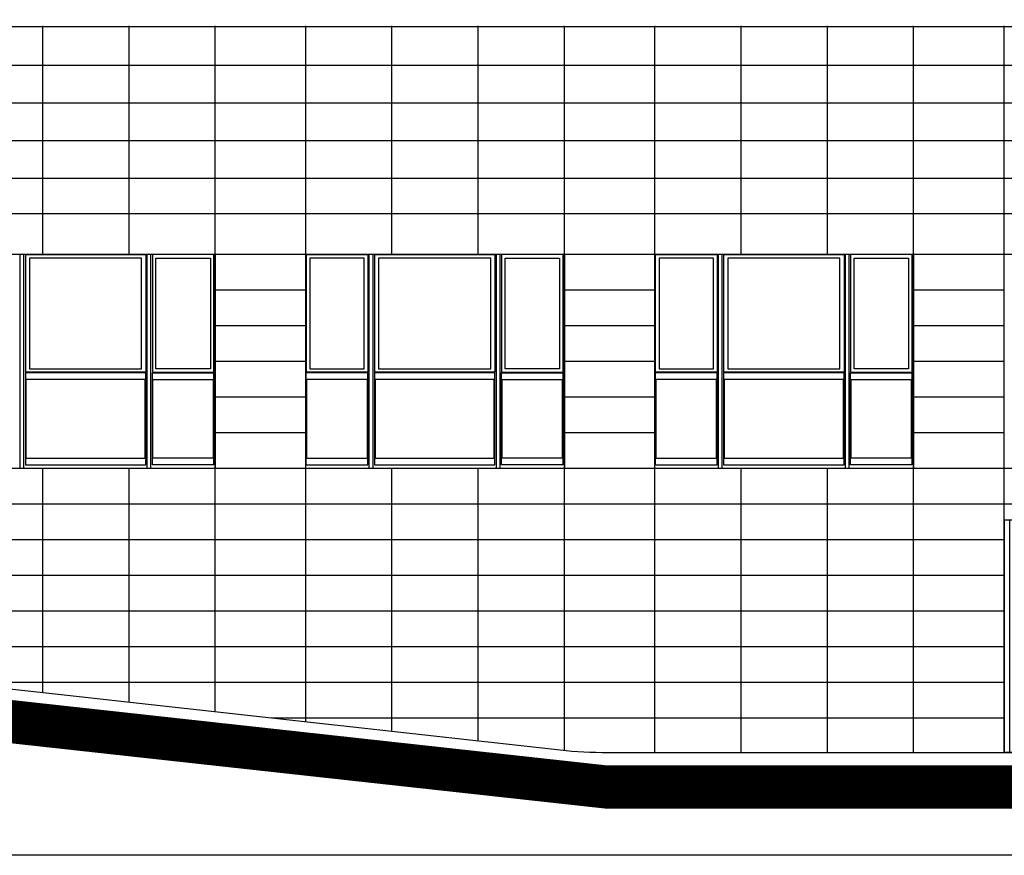
# Model space of a CAD drawing. Units: millimetres. Extents: x 407324 to 520309, y 154026 to 192672.
# Drawn here: x 478824 to 490246, y 154026 to 163722 of the extents above; entities that cross this region are included whole.
import ezdxf

# ---------------------------------------------------------------- set-up
doc = ezdxf.new("R2010")
doc.units = ezdxf.units.MM
for name, color, linetype in [('01', 6, 'Continuous'), ('02', 82, 'Continuous'), ('_FUGHE2', 6, 'Continuous'), ('Finestre', 4, 'Continuous'), ('Retini_253', 253, 'Continuous')]:
    doc.layers.add(name, color=color, linetype=linetype)

msp = doc.modelspace()

# ---------------------------------------------------------------- hatches: boundary and pattern name
at = {"layer": 'Retini_253'}
h = msp.add_hatch(dxfattribs=at)
h.set_pattern_fill('ANSI31', color=6, scale=20, angle=45, style=0)
h.set_pattern_definition([(90, (440781.854, 177663.293), (-63.5, 1e-14), [])])
h.paths.add_polyline_path([(490243, 157919), (493243, 157919), (493243, 155219), (490243, 155219)])

# ---------------------------------------------------------------- linework, layer by layer
at = {"color": 6}
msp.add_lwpolyline([(407324, 192672), (520309, 192672), (520309, 154026), (407324, 154026)], close=True, dxfattribs=at)
at = {"const_width": 500, "elevation": 0}
msp.add_lwpolyline([(429404, 162619), (429404, 162619), (445168, 162619), (445168, 158119), (455596, 158119), (485623, 154819), (497824, 154819), (497805, 162619), (518941, 162619)], dxfattribs=at)
at = {"layer": '01'}
for p, q in [((459350, 158105, 0), (497293, 158105)), ((463083, 157691), (490243, 157691)), ((466815, 157277), (490243, 157277)), ((470547, 156863, 0), (490243, 156863, 0)), ((474279, 156449, 0), (490243, 156449, 0)), ((478012, 156035, 0), (490243, 156035, 0)), ((481744, 155621, 0), (490243, 155621, 0))]:
    msp.add_line(p, q, dxfattribs=at)
at = {"layer": '01', "elevation": 0}
msp.add_lwpolyline([(490243, 157919), (493243, 157919), (493243, 155219), (490243, 155219)], close=True, dxfattribs=at)
at = {"layer": '02'}
for p, q in [((440667, 163642, 0), (498886, 163642, 0)), ((445693, 158519, 0), (497293, 158519)), ((486368, 155219, 0), (497888, 155219, 0))]:
    msp.add_line(p, q, dxfattribs=at)
at = {"layer": '02', "elevation": 0}
msp.add_lwpolyline([(455403, 158519), (455618, 158519), (485093, 155249, 0.027625), (485645, 155219), (486368, 155219)], format="xyb", dxfattribs=at)
at = {"layer": '_FUGHE2'}
for p, q in [((479093, 161003, 0), (479093, 163652, 0)), ((480093, 161003, 0), (480093, 163652, 0)), ((481093, 155693, 0), (481093, 163652, 0)), ((482143, 155577, 0), (482143, 163652, 0)), ((483143, 161003, 0), (483143, 163652, 0)), ((484143, 161003, 0), (484143, 163652, 0)), ((485143, 158519, 0), (485143, 163652, 0)), ((486193, 158519, 0), (486193, 163652, 0)), ((487193, 161003, 0), (487193, 163652, 0)), ((488193, 161003, 0), (488193, 163652, 0)), ((489193, 158519, 0), (489193, 163652, 0)), ((490243, 158519, 0), (490243, 163652, 0)), ((497293, 163189, 0), (440667, 163189, 0)), ((497293, 162752, 0), (445693, 162752, 0)), ((497293, 162315, 0), (445693, 162315, 0)), ((497293, 161878, 0), (445693, 161878, 0)), ((497293, 161470, 0), (445693, 161470, 0)), ((456793, 161003, 0), (497293, 161003, 0)), ((481093, 160589, 0), (482143, 160589, 0)), ((485143, 160589, 0), (486193, 160589, 0)), ((489193, 160589, 0), (490243, 160589, 0)), ((481093, 160175, 0), (482143, 160175, 0)), ((485143, 160175, 0), (486193, 160175, 0)), ((489193, 160175, 0), (490243, 160175, 0)), ((481093, 159761, 0), (482143, 159761, 0)), ((485143, 159761, 0), (486193, 159761, 0)), ((489193, 159761, 0), (490243, 159761, 0)), ((481093, 159347, 0), (482143, 159347, 0)), ((485143, 159347, 0), (486193, 159347, 0)), ((489193, 159347, 0), (490243, 159347, 0)), ((481093, 158933, 0), (482143, 158933, 0)), ((485143, 158933, 0), (486193, 158933, 0)), ((489193, 158933, 0), (490243, 158933, 0)), ((479093, 155915, 0), (479093, 158519, 0)), ((480093, 155804, 0), (480093, 158519, 0)), ((483143, 155466, 0), (483143, 158519, 0)), ((484143, 155355, 0), (484143, 158519, 0)), ((485143, 155244, 0), (485143, 158519, 0)), ((486193, 155219, 0), (486193, 158519, 0)), ((487193, 155219, 0), (487193, 158519, 0)), ((488193, 155219, 0), (488193, 158519, 0)), ((489193, 155219, 0), (489193, 158519, 0)), ((490243, 155219, 0), (490243, 158519, 0))]:
    msp.add_line(p, q, dxfattribs=at)
at = {"layer": 'Finestre'}
for p, q in [((478830, 158519, 0), (478830, 161003, 0)), ((478830, 158519, 0), (478830, 161003, 0)), ((478830, 158519, 0), (478830, 161003, 0)), ((478830, 158519, 0), (478830, 161003, 0)), ((478830, 158519, 0), (478830, 161003, 0)), ((478830, 158519, 0), (478830, 161003, 0)), ((478830, 158519, 0), (478830, 161003, 0)), ((478830, 158519, 0), (478830, 161003, 0)), ((478873, 158519, 0), (478873, 161003, 0)), ((478873, 158519, 0), (478873, 161003, 0)), ((478873, 158519, 0), (478873, 161003, 0)), ((478873, 158519, 0), (478873, 161003, 0)), ((478873, 158519, 0), (478873, 161003, 0)), ((478873, 158519, 0), (478873, 161003, 0)), ((478873, 158519, 0), (478873, 161003, 0)), ((478873, 158519, 0), (478873, 161003, 0)), ((480304, 158514, 0), (480304, 161003, 0)), ((480304, 158514, 0), (480304, 161003, 0)), ((480304, 158514, 0), (480304, 161003, 0)), ((480304, 158514, 0), (480304, 161003, 0)), ((480304, 158514, 0), (480304, 161003, 0)), ((480304, 158514, 0), (480304, 161003, 0)), ((480304, 158514, 0), (480304, 161003, 0)), ((480304, 158514, 0), (480304, 161003, 0)), ((480347, 158519, 0), (480347, 161003, 0)), ((480347, 158519, 0), (480347, 161003, 0)), ((480347, 158519, 0), (480347, 161003, 0)), ((480347, 158519, 0), (480347, 161003, 0)), ((480347, 158519, 0), (480347, 161003, 0)), ((480347, 158519, 0), (480347, 161003, 0)), ((480347, 158519, 0), (480347, 161003, 0)), ((480347, 158519, 0), (480347, 161003, 0)), ((480405, 159672, 0), (480405, 160956, 0)), ((480405, 160956, 0), (481036, 160956, 0)), ((480405, 159672, 0), (480405, 160956, 0)), ((480405, 160956, 0), (481036, 160956, 0)), ((480405, 159672, 0), (480405, 160956, 0)), ((480405, 160956, 0), (481036, 160956, 0)), ((480405, 159672, 0), (480405, 160956, 0)), ((480405, 160956, 0), (481036, 160956, 0)), ((482822, 160956, 0), (482191, 160956, 0)), ((482822, 160956, 0), (482191, 160956, 0)), ((482822, 160956, 0), (482191, 160956, 0)), ((482822, 160956, 0), (482191, 160956, 0)), ((482822, 159672, 0), (482822, 160956, 0)), ((482822, 159672, 0), (482822, 160956, 0)), ((482822, 159672, 0), (482822, 160956, 0)), ((482822, 159672, 0), (482822, 160956, 0)), ((482880, 158519, 0), (482880, 161003, 0)), ((482880, 158519, 0), (482880, 161003, 0)), ((482880, 158519, 0), (482880, 161003, 0)), ((482880, 158519, 0), (482880, 161003, 0)), ((482880, 158519, 0), (482880, 161003, 0)), ((482880, 158519, 0), (482880, 161003, 0)), ((482880, 158519, 0), (482880, 161003, 0)), ((482880, 158519, 0), (482880, 161003, 0)), ((482923, 158519, 0), (482923, 161003, 0)), ((482923, 158519, 0), (482923, 161003, 0)), ((482923, 158519, 0), (482923, 161003, 0)), ((482923, 158519, 0), (482923, 161003, 0)), ((482923, 158519, 0), (482923, 161003, 0)), ((482923, 158519, 0), (482923, 161003, 0)), ((482923, 158519, 0), (482923, 161003, 0)), ((482923, 158519, 0), (482923, 161003, 0)), ((484354, 158514, 0), (484354, 161003, 0)), ((484354, 158514, 0), (484354, 161003, 0)), ((484354, 158514, 0), (484354, 161003, 0)), ((484354, 158514, 0), (484354, 161003, 0)), ((484354, 158514, 0), (484354, 161003, 0)), ((484354, 158514, 0), (484354, 161003, 0)), ((484354, 158514, 0), (484354, 161003, 0)), ((484354, 158514, 0), (484354, 161003, 0)), ((484397, 158519, 0), (484397, 161003, 0)), ((484397, 158519, 0), (484397, 161003, 0)), ((484397, 158519, 0), (484397, 161003, 0)), ((484397, 158519, 0), (484397, 161003, 0)), ((484397, 158519, 0), (484397, 161003, 0)), ((484397, 158519, 0), (484397, 161003, 0)), ((484397, 158519, 0), (484397, 161003, 0)), ((484397, 158519, 0), (484397, 161003, 0)), ((484455, 159672, 0), (484455, 160956, 0)), ((484455, 160956, 0), (485086, 160956, 0)), ((484455, 159672, 0), (484455, 160956, 0)), ((484455, 160956, 0), (485086, 160956, 0)), ((484455, 159672, 0), (484455, 160956, 0)), ((484455, 160956, 0), (485086, 160956, 0)), ((484455, 159672, 0), (484455, 160956, 0)), ((484455, 160956, 0), (485086, 160956, 0)), ((486872, 160956, 0), (486241, 160956, 0)), ((486872, 160956, 0), (486241, 160956, 0)), ((486872, 160956, 0), (486241, 160956, 0)), ((486872, 160956, 0), (486241, 160956, 0)), ((486872, 159672, 0), (486872, 160956, 0)), ((486872, 159672, 0), (486872, 160956, 0)), ((486872, 159672, 0), (486872, 160956, 0)), ((486872, 159672, 0), (486872, 160956, 0)), ((486930, 158519, 0), (486930, 161003, 0)), ((486930, 158519, 0), (486930, 161003, 0)), ((486930, 158519, 0), (486930, 161003, 0)), ((486930, 158519, 0), (486930, 161003, 0)), ((486930, 158519, 0), (486930, 161003, 0)), ((486930, 158519, 0), (486930, 161003, 0)), ((486930, 158519, 0), (486930, 161003, 0)), ((486930, 158519, 0), (486930, 161003, 0)), ((486973, 158519, 0), (486973, 161003, 0)), ((486973, 158519, 0), (486973, 161003, 0)), ((486973, 158519, 0), (486973, 161003, 0)), ((486973, 158519, 0), (486973, 161003, 0)), ((486973, 158519, 0), (486973, 161003, 0)), ((486973, 158519, 0), (486973, 161003, 0)), ((486973, 158519, 0), (486973, 161003, 0)), ((486973, 158519, 0), (486973, 161003, 0)), ((488404, 158514, 0), (488404, 161003, 0)), ((488404, 158514, 0), (488404, 161003, 0)), ((488404, 158514, 0), (488404, 161003, 0)), ((488404, 158514, 0), (488404, 161003, 0)), ((488404, 158514, 0), (488404, 161003, 0)), ((488404, 158514, 0), (488404, 161003, 0)), ((488404, 158514, 0), (488404, 161003, 0)), ((488404, 158514, 0), (488404, 161003, 0)), ((488447, 158519, 0), (488447, 161003, 0)), ((488447, 158519, 0), (488447, 161003, 0)), ((488447, 158519, 0), (488447, 161003, 0)), ((488447, 158519, 0), (488447, 161003, 0)), ((488447, 158519, 0), (488447, 161003, 0)), ((488447, 158519, 0), (488447, 161003, 0)), ((488447, 158519, 0), (488447, 161003, 0)), ((488447, 158519, 0), (488447, 161003, 0)), ((488505, 159672, 0), (488505, 160956, 0)), ((488505, 160956, 0), (489136, 160956, 0)), ((488505, 159672, 0), (488505, 160956, 0)), ((488505, 160956, 0), (489136, 160956, 0)), ((488505, 159672, 0), (488505, 160956, 0)), ((488505, 160956, 0), (489136, 160956, 0)), ((488505, 159672, 0), (488505, 160956, 0)), ((488505, 160956, 0), (489136, 160956, 0)), ((480363, 159624, 0), (481078, 159624, 0)), ((480363, 158555, 0), (480363, 159624, 0)), ((480363, 159624, 0), (481078, 159624, 0)), ((480363, 158555, 0), (480363, 159624, 0)), ((480363, 159624, 0), (481078, 159624, 0)), ((480363, 158555, 0), (480363, 159624, 0)), ((480363, 159624, 0), (481078, 159624, 0)), ((480363, 158555, 0), (480363, 159624, 0)), ((480721, 159672, 0), (480405, 159672, 0)), ((480721, 159672, 0), (480405, 159672, 0)), ((480721, 159672, 0), (480405, 159672, 0)), ((480721, 159672, 0), (480405, 159672, 0)), ((481078, 158555, 0), (481078, 159624, 0)), ((481078, 158555, 0), (481078, 159624, 0)), ((481078, 158555, 0), (481078, 159624, 0)), ((481078, 158555, 0), (481078, 159624, 0)), ((482149, 158555, 0), (482149, 159624, 0)), ((482864, 159624, 0), (482149, 159624, 0)), ((482149, 158555, 0), (482149, 159624, 0)), ((482864, 159624, 0), (482149, 159624, 0)), ((482149, 158555, 0), (482149, 159624, 0)), ((482864, 159624, 0), (482149, 159624, 0)), ((482149, 158555, 0), (482149, 159624, 0)), ((482864, 159624, 0), (482149, 159624, 0)), ((482506, 159672, 0), (482822, 159672, 0)), ((482506, 159672, 0), (482822, 159672, 0)), ((482506, 159672, 0), (482822, 159672, 0)), ((482506, 159672, 0), (482822, 159672, 0)), ((482864, 158555, 0), (482864, 159624, 0)), ((482864, 158555, 0), (482864, 159624, 0)), ((482864, 158555, 0), (482864, 159624, 0)), ((482864, 158555, 0), (482864, 159624, 0)), ((484413, 159624, 0), (485128, 159624, 0)), ((484413, 158555, 0), (484413, 159624, 0)), ((484413, 159624, 0), (485128, 159624, 0)), ((484413, 158555, 0), (484413, 159624, 0)), ((484413, 159624, 0), (485128, 159624, 0)), ((484413, 158555, 0), (484413, 159624, 0)), ((484413, 159624, 0), (485128, 159624, 0)), ((484413, 158555, 0), (484413, 159624, 0)), ((484771, 159672, 0), (484455, 159672, 0)), ((484771, 159672, 0), (484455, 159672, 0)), ((484771, 159672, 0), (484455, 159672, 0)), ((484771, 159672, 0), (484455, 159672, 0)), ((485128, 158555, 0), (485128, 159624, 0)), ((485128, 158555, 0), (485128, 159624, 0)), ((485128, 158555, 0), (485128, 159624, 0)), ((485128, 158555, 0), (485128, 159624, 0)), ((486199, 158555, 0), (486199, 159624, 0)), ((486914, 159624, 0), (486199, 159624, 0)), ((486199, 158555, 0), (486199, 159624, 0)), ((486914, 159624, 0), (486199, 159624, 0)), ((486199, 158555, 0), (486199, 159624, 0)), ((486914, 159624, 0), (486199, 159624, 0)), ((486199, 158555, 0), (486199, 159624, 0)), ((486914, 159624, 0), (486199, 159624, 0)), ((486556, 159672, 0), (486872, 159672, 0)), ((486556, 159672, 0), (486872, 159672, 0)), ((486556, 159672, 0), (486872, 159672, 0)), ((486556, 159672, 0), (486872, 159672, 0)), ((486914, 158555, 0), (486914, 159624, 0)), ((486914, 158555, 0), (486914, 159624, 0)), ((486914, 158555, 0), (486914, 159624, 0)), ((486914, 158555, 0), (486914, 159624, 0)), ((488463, 159624, 0), (489178, 159624, 0)), ((488463, 158555, 0), (488463, 159624, 0)), ((488463, 159624, 0), (489178, 159624, 0)), ((488463, 158555, 0), (488463, 159624, 0)), ((488463, 159624, 0), (489178, 159624, 0)), ((488463, 158555, 0), (488463, 159624, 0)), ((488463, 159624, 0), (489178, 159624, 0)), ((488463, 158555, 0), (488463, 159624, 0)), ((488821, 159672, 0), (488505, 159672, 0)), ((488821, 159672, 0), (488505, 159672, 0)), ((488821, 159672, 0), (488505, 159672, 0)), ((488821, 159672, 0), (488505, 159672, 0)), ((489178, 158555, 0), (489178, 159624, 0)), ((489178, 158555, 0), (489178, 159624, 0)), ((489178, 158555, 0), (489178, 159624, 0)), ((489178, 158555, 0), (489178, 159624, 0)), ((480280, 159548, 0), (478897, 159548, 0)), ((480280, 159548, 0), (478897, 159548, 0)), ((478897, 159548, 0), (478897, 158634, 0)), ((478897, 159548, 0), (478897, 158634, 0)), ((480280, 159548, 0), (478897, 159548, 0)), ((480280, 159548, 0), (478897, 159548, 0)), ((478897, 159548, 0), (478897, 158634, 0)), ((478897, 159548, 0), (478897, 158634, 0)), ((480280, 159548, 0), (478897, 159548, 0)), ((480280, 159548, 0), (478897, 159548, 0)), ((478897, 159548, 0), (478897, 158634, 0)), ((478897, 159548, 0), (478897, 158634, 0)), ((480280, 159548, 0), (478897, 159548, 0)), ((480280, 159548, 0), (478897, 159548, 0)), ((478897, 159548, 0), (478897, 158634, 0)), ((478897, 159548, 0), (478897, 158634, 0)), ((480280, 158634, 0), (480280, 159548, 0)), ((480280, 158634, 0), (480280, 159548, 0)), ((480280, 158634, 0), (480280, 159548, 0)), ((480280, 158634, 0), (480280, 159548, 0)), ((480280, 158634, 0), (480280, 159548, 0)), ((480280, 158634, 0), (480280, 159548, 0)), ((480280, 158634, 0), (480280, 159548, 0)), ((480280, 158634, 0), (480280, 159548, 0)), ((480370, 159548, 0), (481071, 159548, 0)), ((480370, 158634, 0), (480370, 159548, 0)), ((480370, 158634, 0), (480370, 159548, 0)), ((480370, 159548, 0), (480721, 159548, 0)), ((480370, 159548, 0), (481071, 159548, 0)), ((480370, 158634, 0), (480370, 159548, 0)), ((480370, 158634, 0), (480370, 159548, 0)), ((480370, 159548, 0), (480721, 159548, 0)), ((480370, 159548, 0), (481071, 159548, 0)), ((480370, 158634, 0), (480370, 159548, 0)), ((480370, 158634, 0), (480370, 159548, 0)), ((480370, 159548, 0), (480721, 159548, 0)), ((480370, 159548, 0), (481071, 159548, 0)), ((480370, 158634, 0), (480370, 159548, 0)), ((480370, 158634, 0), (480370, 159548, 0)), ((480370, 159548, 0), (480721, 159548, 0)), ((481071, 158634, 0), (481071, 159548, 0)), ((481071, 158634, 0), (481071, 159548, 0)), ((481071, 158634, 0), (481071, 159548, 0)), ((481071, 158634, 0), (481071, 159548, 0)), ((482156, 158634, 0), (482156, 159548, 0)), ((482857, 159548, 0), (482156, 159548, 0)), ((482156, 158634, 0), (482156, 159548, 0)), ((482857, 159548, 0), (482156, 159548, 0)), ((482156, 158634, 0), (482156, 159548, 0)), ((482857, 159548, 0), (482156, 159548, 0)), ((482156, 158634, 0), (482156, 159548, 0)), ((482857, 159548, 0), (482156, 159548, 0)), ((482857, 159548, 0), (482506, 159548, 0)), ((482857, 159548, 0), (482506, 159548, 0)), ((482857, 159548, 0), (482506, 159548, 0)), ((482857, 159548, 0), (482506, 159548, 0)), ((482857, 158634, 0), (482857, 159548, 0)), ((482857, 158634, 0), (482857, 159548, 0)), ((482857, 158634, 0), (482857, 159548, 0)), ((482857, 158634, 0), (482857, 159548, 0)), ((482857, 158634, 0), (482857, 159548, 0)), ((482857, 158634, 0), (482857, 159548, 0)), ((482857, 158634, 0), (482857, 159548, 0)), ((482857, 158634, 0), (482857, 159548, 0)), ((484330, 159548, 0), (482947, 159548, 0)), ((484330, 159548, 0), (482947, 159548, 0)), ((482947, 159548, 0), (482947, 158634, 0)), ((482947, 159548, 0), (482947, 158634, 0)), ((484330, 159548, 0), (482947, 159548, 0)), ((484330, 159548, 0), (482947, 159548, 0)), ((482947, 159548, 0), (482947, 158634, 0)), ((482947, 159548, 0), (482947, 158634, 0)), ((484330, 159548, 0), (482947, 159548, 0)), ((484330, 159548, 0), (482947, 159548, 0)), ((482947, 159548, 0), (482947, 158634, 0)), ((482947, 159548, 0), (482947, 158634, 0)), ((484330, 159548, 0), (482947, 159548, 0)), ((484330, 159548, 0), (482947, 159548, 0)), ((482947, 159548, 0), (482947, 158634, 0)), ((482947, 159548, 0), (482947, 158634, 0)), ((484330, 158634, 0), (484330, 159548, 0)), ((484330, 158634, 0), (484330, 159548, 0)), ((484330, 158634, 0), (484330, 159548, 0)), ((484330, 158634, 0), (484330, 159548, 0)), ((484330, 158634, 0), (484330, 159548, 0)), ((484330, 158634, 0), (484330, 159548, 0)), ((484330, 158634, 0), (484330, 159548, 0)), ((484330, 158634, 0), (484330, 159548, 0)), ((484420, 159548, 0), (485121, 159548, 0)), ((484420, 158634, 0), (484420, 159548, 0)), ((484420, 158634, 0), (484420, 159548, 0)), ((484420, 159548, 0), (484771, 159548, 0)), ((484420, 159548, 0), (485121, 159548, 0)), ((484420, 158634, 0), (484420, 159548, 0)), ((484420, 158634, 0), (484420, 159548, 0)), ((484420, 159548, 0), (484771, 159548, 0)), ((484420, 159548, 0), (485121, 159548, 0)), ((484420, 158634, 0), (484420, 159548, 0)), ((484420, 158634, 0), (484420, 159548, 0)), ((484420, 159548, 0), (484771, 159548, 0)), ((484420, 159548, 0), (485121, 159548, 0)), ((484420, 158634, 0), (484420, 159548, 0)), ((484420, 158634, 0), (484420, 159548, 0)), ((484420, 159548, 0), (484771, 159548, 0)), ((485121, 158634, 0), (485121, 159548, 0)), ((485121, 158634, 0), (485121, 159548, 0)), ((485121, 158634, 0), (485121, 159548, 0)), ((485121, 158634, 0), (485121, 159548, 0)), ((486206, 158634, 0), (486206, 159548, 0)), ((486907, 159548, 0), (486206, 159548, 0)), ((486206, 158634, 0), (486206, 159548, 0)), ((486907, 159548, 0), (486206, 159548, 0)), ((486206, 158634, 0), (486206, 159548, 0)), ((486907, 159548, 0), (486206, 159548, 0)), ((486206, 158634, 0), (486206, 159548, 0)), ((486907, 159548, 0), (486206, 159548, 0)), ((486907, 159548, 0), (486556, 159548, 0)), ((486907, 159548, 0), (486556, 159548, 0)), ((486907, 159548, 0), (486556, 159548, 0)), ((486907, 159548, 0), (486556, 159548, 0)), ((486907, 158634, 0), (486907, 159548, 0)), ((486907, 158634, 0), (486907, 159548, 0)), ((486907, 158634, 0), (486907, 159548, 0)), ((486907, 158634, 0), (486907, 159548, 0)), ((486907, 158634, 0), (486907, 159548, 0)), ((486907, 158634, 0), (486907, 159548, 0)), ((486907, 158634, 0), (486907, 159548, 0)), ((486907, 158634, 0), (486907, 159548, 0)), ((488380, 159548, 0), (486997, 159548, 0)), ((488380, 159548, 0), (486997, 159548, 0)), ((486997, 159548, 0), (486997, 158634, 0)), ((486997, 159548, 0), (486997, 158634, 0)), ((488380, 159548, 0), (486997, 159548, 0)), ((488380, 159548, 0), (486997, 159548, 0)), ((486997, 159548, 0), (486997, 158634, 0)), ((486997, 159548, 0), (486997, 158634, 0)), ((488380, 159548, 0), (486997, 159548, 0)), ((488380, 159548, 0), (486997, 159548, 0)), ((486997, 159548, 0), (486997, 158634, 0)), ((486997, 159548, 0), (486997, 158634, 0)), ((488380, 159548, 0), (486997, 159548, 0)), ((488380, 159548, 0), (486997, 159548, 0)), ((486997, 159548, 0), (486997, 158634, 0)), ((486997, 159548, 0), (486997, 158634, 0)), ((488380, 158634, 0), (488380, 159548, 0)), ((488380, 158634, 0), (488380, 159548, 0)), ((488380, 158634, 0), (488380, 159548, 0)), ((488380, 158634, 0), (488380, 159548, 0)), ((488380, 158634, 0), (488380, 159548, 0)), ((488380, 158634, 0), (488380, 159548, 0)), ((488380, 158634, 0), (488380, 159548, 0)), ((488380, 158634, 0), (488380, 159548, 0)), ((488470, 159548, 0), (489171, 159548, 0)), ((488470, 158634, 0), (488470, 159548, 0)), ((488470, 158634, 0), (488470, 159548, 0)), ((488470, 159548, 0), (488821, 159548, 0)), ((488470, 159548, 0), (489171, 159548, 0)), ((488470, 158634, 0), (488470, 159548, 0)), ((488470, 158634, 0), (488470, 159548, 0)), ((488470, 159548, 0), (488821, 159548, 0)), ((488470, 159548, 0), (489171, 159548, 0)), ((488470, 158634, 0), (488470, 159548, 0)), ((488470, 158634, 0), (488470, 159548, 0)), ((488470, 159548, 0), (488821, 159548, 0)), ((488470, 159548, 0), (489171, 159548, 0)), ((488470, 158634, 0), (488470, 159548, 0)), ((488470, 158634, 0), (488470, 159548, 0)), ((488470, 159548, 0), (488821, 159548, 0)), ((489171, 158634, 0), (489171, 159548, 0)), ((489171, 158634, 0), (489171, 159548, 0)), ((489171, 158634, 0), (489171, 159548, 0)), ((489171, 158634, 0), (489171, 159548, 0)), ((478897, 158634, 0), (480280, 158634, 0)), ((478897, 158634, 0), (480280, 158634, 0)), ((478897, 158634, 0), (480280, 158634, 0)), ((478897, 158634, 0), (480280, 158634, 0)), ((478897, 158634, 0), (480280, 158634, 0)), ((478897, 158634, 0), (480280, 158634, 0)), ((478897, 158634, 0), (480280, 158634, 0)), ((478897, 158634, 0), (480280, 158634, 0)), ((481078, 158555, 0), (480363, 158555, 0)), ((481078, 158555, 0), (480363, 158555, 0)), ((481078, 158555, 0), (480363, 158555, 0)), ((481078, 158555, 0), (480363, 158555, 0)), ((481071, 158634, 0), (480370, 158634, 0)), ((480721, 158634, 0), (480370, 158634, 0)), ((481071, 158634, 0), (480370, 158634, 0)), ((480721, 158634, 0), (480370, 158634, 0)), ((481071, 158634, 0), (480370, 158634, 0)), ((480721, 158634, 0), (480370, 158634, 0)), ((481071, 158634, 0), (480370, 158634, 0)), ((480721, 158634, 0), (480370, 158634, 0)), ((482149, 158555, 0), (482864, 158555, 0)), ((482149, 158555, 0), (482864, 158555, 0)), ((482149, 158555, 0), (482864, 158555, 0)), ((482149, 158555, 0), (482864, 158555, 0)), ((482156, 158634, 0), (482857, 158634, 0)), ((482156, 158634, 0), (482857, 158634, 0)), ((482156, 158634, 0), (482857, 158634, 0)), ((482156, 158634, 0), (482857, 158634, 0)), ((482506, 158634, 0), (482857, 158634, 0)), ((482506, 158634, 0), (482857, 158634, 0)), ((482506, 158634, 0), (482857, 158634, 0)), ((482506, 158634, 0), (482857, 158634, 0)), ((482947, 158634, 0), (484330, 158634, 0)), ((482947, 158634, 0), (484330, 158634, 0)), ((482947, 158634, 0), (484330, 158634, 0)), ((482947, 158634, 0), (484330, 158634, 0)), ((482947, 158634, 0), (484330, 158634, 0)), ((482947, 158634, 0), (484330, 158634, 0)), ((482947, 158634, 0), (484330, 158634, 0)), ((482947, 158634, 0), (484330, 158634, 0)), ((485128, 158555, 0), (484413, 158555, 0)), ((485128, 158555, 0), (484413, 158555, 0)), ((485128, 158555, 0), (484413, 158555, 0)), ((485128, 158555, 0), (484413, 158555, 0)), ((485121, 158634, 0), (484420, 158634, 0)), ((484771, 158634, 0), (484420, 158634, 0)), ((485121, 158634, 0), (484420, 158634, 0)), ((484771, 158634, 0), (484420, 158634, 0)), ((485121, 158634, 0), (484420, 158634, 0)), ((484771, 158634, 0), (484420, 158634, 0)), ((485121, 158634, 0), (484420, 158634, 0)), ((484771, 158634, 0), (484420, 158634, 0)), ((486199, 158555, 0), (486914, 158555, 0)), ((486199, 158555, 0), (486914, 158555, 0)), ((486199, 158555, 0), (486914, 158555, 0)), ((486199, 158555, 0), (486914, 158555, 0)), ((486206, 158634, 0), (486907, 158634, 0)), ((486206, 158634, 0), (486907, 158634, 0)), ((486206, 158634, 0), (486907, 158634, 0)), ((486206, 158634, 0), (486907, 158634, 0)), ((486556, 158634, 0), (486907, 158634, 0)), ((486556, 158634, 0), (486907, 158634, 0)), ((486556, 158634, 0), (486907, 158634, 0)), ((486556, 158634, 0), (486907, 158634, 0)), ((486997, 158634, 0), (488380, 158634, 0)), ((486997, 158634, 0), (488380, 158634, 0)), ((486997, 158634, 0), (488380, 158634, 0)), ((486997, 158634, 0), (488380, 158634, 0)), ((486997, 158634, 0), (488380, 158634, 0)), ((486997, 158634, 0), (488380, 158634, 0)), ((486997, 158634, 0), (488380, 158634, 0)), ((486997, 158634, 0), (488380, 158634, 0)), ((489178, 158555, 0), (488463, 158555, 0)), ((489178, 158555, 0), (488463, 158555, 0)), ((489178, 158555, 0), (488463, 158555, 0)), ((489178, 158555, 0), (488463, 158555, 0)), ((489171, 158634, 0), (488470, 158634, 0)), ((488821, 158634, 0), (488470, 158634, 0)), ((489171, 158634, 0), (488470, 158634, 0)), ((488821, 158634, 0), (488470, 158634, 0)), ((489171, 158634, 0), (488470, 158634, 0)), ((488821, 158634, 0), (488470, 158634, 0)), ((489171, 158634, 0), (488470, 158634, 0)), ((488821, 158634, 0), (488470, 158634, 0))]:
    msp.add_line(p, q, dxfattribs=at)
at = {"layer": 'Finestre', "elevation": 0}
for points in [[(478093, 158519), (478093, 160997), (478093, 161003), (481093, 161003), (481093, 158519)], [(478890, 161003), (478890, 159631)], [(478890, 161003), (478890, 159631)], [(478890, 161003), (478890, 159631)], [(478890, 161003), (478890, 159631)], [(478890, 161003), (478890, 159631)], [(478890, 161003), (478890, 159631)], [(478890, 161003), (478890, 159631)], [(478890, 161003), (478890, 159631)], [(478890, 160997), (480287, 160997)], [(478890, 160997), (480287, 160997)], [(478890, 160997), (480287, 160997)], [(478890, 160997), (480287, 160997)], [(478890, 160997), (480287, 160997)], [(478890, 160997), (480287, 160997)], [(478890, 160997), (480287, 160997)], [(478890, 160997), (480287, 160997)], [(480287, 161003), (480287, 159631)], [(480287, 161003), (480287, 159631)], [(480287, 161003), (480287, 159631)], [(480287, 161003), (480287, 159631)], [(480287, 161003), (480287, 159631)], [(480287, 161003), (480287, 159631)], [(480287, 161003), (480287, 159631)], [(480287, 161003), (480287, 159631)], [(480363, 161003), (480363, 159631)], [(480363, 161003), (480363, 159631)], [(480363, 161003), (480363, 159631)], [(480363, 161003), (480363, 159631)], [(480363, 161003), (480363, 159631)], [(480363, 161003), (480363, 159631)], [(480363, 161003), (480363, 159631)], [(480363, 161003), (480363, 159631)], [(480363, 159631), (481077, 159631), (481077, 160997), (480363, 160997)], [(480721, 160997), (480363, 160997)], [(480363, 159631), (481077, 159631), (481077, 160997), (480363, 160997)], [(480721, 160997), (480363, 160997)], [(480363, 159631), (481077, 159631), (481077, 160997), (480363, 160997)], [(480721, 160997), (480363, 160997)], [(480363, 159631), (481077, 159631), (481077, 160997), (480363, 160997)], [(480721, 160997), (480363, 160997)], [(481036, 160956), (481036, 159672), (480405, 159672), (480405, 160956), (480721, 160956)], [(481036, 160956), (481036, 159672), (480405, 159672), (480405, 160956), (480721, 160956)], [(481036, 160956), (481036, 159672), (480405, 159672), (480405, 160956), (480721, 160956)], [(481036, 160956), (481036, 159672), (480405, 159672), (480405, 160956), (480721, 160956)], [(482143, 158519), (482143, 160997), (482143, 161003), (485143, 161003), (485143, 158519)], [(482864, 159631), (482150, 159631), (482150, 160997), (482864, 160997)], [(482864, 159631), (482150, 159631), (482150, 160997), (482864, 160997)], [(482864, 159631), (482150, 159631), (482150, 160997), (482864, 160997)], [(482864, 159631), (482150, 159631), (482150, 160997), (482864, 160997)], [(482191, 160956), (482191, 159672), (482822, 159672), (482822, 160956), (482506, 160956)], [(482191, 160956), (482191, 159672), (482822, 159672), (482822, 160956), (482506, 160956)], [(482191, 160956), (482191, 159672), (482822, 159672), (482822, 160956), (482506, 160956)], [(482191, 160956), (482191, 159672), (482822, 159672), (482822, 160956), (482506, 160956)], [(482506, 160997), (482864, 160997)], [(482506, 160997), (482864, 160997)], [(482506, 160997), (482864, 160997)], [(482506, 160997), (482864, 160997)], [(482864, 161003), (482864, 159631)], [(482864, 161003), (482864, 159631)], [(482864, 161003), (482864, 159631)], [(482864, 161003), (482864, 159631)], [(482864, 161003), (482864, 159631)], [(482864, 161003), (482864, 159631)], [(482864, 161003), (482864, 159631)], [(482864, 161003), (482864, 159631)], [(482940, 161003), (482940, 159631)], [(482940, 161003), (482940, 159631)], [(482940, 161003), (482940, 159631)], [(482940, 161003), (482940, 159631)], [(482940, 161003), (482940, 159631)], [(482940, 161003), (482940, 159631)], [(482940, 161003), (482940, 159631)], [(482940, 161003), (482940, 159631)], [(482940, 160997), (484337, 160997)], [(482940, 160997), (484337, 160997)], [(482940, 160997), (484337, 160997)], [(482940, 160997), (484337, 160997)], [(482940, 160997), (484337, 160997)], [(482940, 160997), (484337, 160997)], [(482940, 160997), (484337, 160997)], [(482940, 160997), (484337, 160997)], [(484337, 161003), (484337, 159631)], [(484337, 161003), (484337, 159631)], [(484337, 161003), (484337, 159631)], [(484337, 161003), (484337, 159631)], [(484337, 161003), (484337, 159631)], [(484337, 161003), (484337, 159631)], [(484337, 161003), (484337, 159631)], [(484337, 161003), (484337, 159631)], [(484413, 161003), (484413, 159631)], [(484413, 161003), (484413, 159631)], [(484413, 161003), (484413, 159631)], [(484413, 161003), (484413, 159631)], [(484413, 161003), (484413, 159631)], [(484413, 161003), (484413, 159631)], [(484413, 161003), (484413, 159631)], [(484413, 161003), (484413, 159631)], [(484413, 159631), (485127, 159631), (485127, 160997), (484413, 160997)], [(484771, 160997), (484413, 160997)], [(484413, 159631), (485127, 159631), (485127, 160997), (484413, 160997)], [(484771, 160997), (484413, 160997)], [(484413, 159631), (485127, 159631), (485127, 160997), (484413, 160997)], [(484771, 160997), (484413, 160997)], [(484413, 159631), (485127, 159631), (485127, 160997), (484413, 160997)], [(484771, 160997), (484413, 160997)], [(485086, 160956), (485086, 159672), (484455, 159672), (484455, 160956), (484771, 160956)], [(485086, 160956), (485086, 159672), (484455, 159672), (484455, 160956), (484771, 160956)], [(485086, 160956), (485086, 159672), (484455, 159672), (484455, 160956), (484771, 160956)], [(485086, 160956), (485086, 159672), (484455, 159672), (484455, 160956), (484771, 160956)], [(486193, 158519), (486193, 160997), (486193, 161003), (489193, 161003), (489193, 158519)], [(486914, 159631), (486200, 159631), (486200, 160997), (486914, 160997)], [(486914, 159631), (486200, 159631), (486200, 160997), (486914, 160997)], [(486914, 159631), (486200, 159631), (486200, 160997), (486914, 160997)], [(486914, 159631), (486200, 159631), (486200, 160997), (486914, 160997)], [(486241, 160956), (486241, 159672), (486872, 159672), (486872, 160956), (486556, 160956)], [(486241, 160956), (486241, 159672), (486872, 159672), (486872, 160956), (486556, 160956)], [(486241, 160956), (486241, 159672), (486872, 159672), (486872, 160956), (486556, 160956)], [(486241, 160956), (486241, 159672), (486872, 159672), (486872, 160956), (486556, 160956)], [(486556, 160997), (486914, 160997)], [(486556, 160997), (486914, 160997)], [(486556, 160997), (486914, 160997)], [(486556, 160997), (486914, 160997)], [(486914, 161003), (486914, 159631)], [(486914, 161003), (486914, 159631)], [(486914, 161003), (486914, 159631)], [(486914, 161003), (486914, 159631)], [(486914, 161003), (486914, 159631)], [(486914, 161003), (486914, 159631)], [(486914, 161003), (486914, 159631)], [(486914, 161003), (486914, 159631)], [(486990, 161003), (486990, 159631)], [(486990, 161003), (486990, 159631)], [(486990, 161003), (486990, 159631)], [(486990, 161003), (486990, 159631)], [(486990, 161003), (486990, 159631)], [(486990, 161003), (486990, 159631)], [(486990, 161003), (486990, 159631)], [(486990, 161003), (486990, 159631)], [(486990, 160997), (488387, 160997)], [(486990, 160997), (488387, 160997)], [(486990, 160997), (488387, 160997)], [(486990, 160997), (488387, 160997)], [(486990, 160997), (488387, 160997)], [(486990, 160997), (488387, 160997)], [(486990, 160997), (488387, 160997)], [(486990, 160997), (488387, 160997)], [(488387, 161003), (488387, 159631)], [(488387, 161003), (488387, 159631)], [(488387, 161003), (488387, 159631)], [(488387, 161003), (488387, 159631)], [(488387, 161003), (488387, 159631)], [(488387, 161003), (488387, 159631)], [(488387, 161003), (488387, 159631)], [(488387, 161003), (488387, 159631)], [(488463, 161003), (488463, 159631)], [(488463, 161003), (488463, 159631)], [(488463, 161003), (488463, 159631)], [(488463, 161003), (488463, 159631)], [(488463, 161003), (488463, 159631)], [(488463, 161003), (488463, 159631)], [(488463, 161003), (488463, 159631)], [(488463, 161003), (488463, 159631)], [(488463, 159631), (489177, 159631), (489177, 160997), (488463, 160997)], [(488821, 160997), (488463, 160997)], [(488463, 159631), (489177, 159631), (489177, 160997), (488463, 160997)], [(488821, 160997), (488463, 160997)], [(488463, 159631), (489177, 159631), (489177, 160997), (488463, 160997)], [(488821, 160997), (488463, 160997)], [(488463, 159631), (489177, 159631), (489177, 160997), (488463, 160997)], [(488821, 160997), (488463, 160997)], [(489136, 160956), (489136, 159672), (488505, 159672), (488505, 160956), (488821, 160956)], [(489136, 160956), (489136, 159672), (488505, 159672), (488505, 160956), (488821, 160956)], [(489136, 160956), (489136, 159672), (488505, 159672), (488505, 160956), (488821, 160956)], [(489136, 160956), (489136, 159672), (488505, 159672), (488505, 160956), (488821, 160956)], [(490243, 158519), (490243, 160997), (490243, 161003), (493243, 161003), (493243, 158519)], [(480287, 159631), (478890, 159631)], [(480287, 159631), (478890, 159631)], [(480287, 159631), (478890, 159631)], [(480287, 159631), (478890, 159631)], [(480287, 159631), (478890, 159631)], [(480287, 159631), (478890, 159631)], [(480287, 159631), (478890, 159631)], [(480287, 159631), (478890, 159631)], [(480363, 159631), (480721, 159631)], [(480363, 159631), (480721, 159631)], [(480363, 159631), (480721, 159631)], [(480363, 159631), (480721, 159631)], [(480721, 158555), (480363, 158555), (480363, 159624), (480721, 159624)], [(480721, 158555), (480363, 158555), (480363, 159624), (480721, 159624)], [(480721, 158555), (480363, 158555), (480363, 159624), (480721, 159624)], [(480721, 158555), (480363, 158555), (480363, 159624), (480721, 159624)], [(482864, 159631), (482506, 159631)], [(482864, 159631), (482506, 159631)], [(482864, 159631), (482506, 159631)], [(482864, 159631), (482506, 159631)], [(482506, 158555), (482864, 158555), (482864, 159624), (482506, 159624)], [(482506, 158555), (482864, 158555), (482864, 159624), (482506, 159624)], [(482506, 158555), (482864, 158555), (482864, 159624), (482506, 159624)], [(482506, 158555), (482864, 158555), (482864, 159624), (482506, 159624)], [(484337, 159631), (482940, 159631)], [(484337, 159631), (482940, 159631)], [(484337, 159631), (482940, 159631)], [(484337, 159631), (482940, 159631)], [(484337, 159631), (482940, 159631)], [(484337, 159631), (482940, 159631)], [(484337, 159631), (482940, 159631)], [(484337, 159631), (482940, 159631)], [(484413, 159631), (484771, 159631)], [(484413, 159631), (484771, 159631)], [(484413, 159631), (484771, 159631)], [(484413, 159631), (484771, 159631)], [(484771, 158555), (484413, 158555), (484413, 159624), (484771, 159624)], [(484771, 158555), (484413, 158555), (484413, 159624), (484771, 159624)], [(484771, 158555), (484413, 158555), (484413, 159624), (484771, 159624)], [(484771, 158555), (484413, 158555), (484413, 159624), (484771, 159624)], [(486914, 159631), (486556, 159631)], [(486914, 159631), (486556, 159631)], [(486914, 159631), (486556, 159631)], [(486914, 159631), (486556, 159631)], [(486556, 158555), (486914, 158555), (486914, 159624), (486556, 159624)], [(486556, 158555), (486914, 158555), (486914, 159624), (486556, 159624)], [(486556, 158555), (486914, 158555), (486914, 159624), (486556, 159624)], [(486556, 158555), (486914, 158555), (486914, 159624), (486556, 159624)], [(488387, 159631), (486990, 159631)], [(488387, 159631), (486990, 159631)], [(488387, 159631), (486990, 159631)], [(488387, 159631), (486990, 159631)], [(488387, 159631), (486990, 159631)], [(488387, 159631), (486990, 159631)], [(488387, 159631), (486990, 159631)], [(488387, 159631), (486990, 159631)], [(488463, 159631), (488821, 159631)], [(488463, 159631), (488821, 159631)], [(488463, 159631), (488821, 159631)], [(488463, 159631), (488821, 159631)], [(488821, 158555), (488463, 158555), (488463, 159624), (488821, 159624)], [(488821, 158555), (488463, 158555), (488463, 159624), (488821, 159624)], [(488821, 158555), (488463, 158555), (488463, 159624), (488821, 159624)], [(488821, 158555), (488463, 158555), (488463, 159624), (488821, 159624)]]:
    msp.add_lwpolyline(points, dxfattribs=at)
for points in [[(478938, 159672), (480239, 159672), (480239, 160956), (478938, 160956)], [(478938, 159672), (480239, 159672), (480239, 160956), (478938, 160956)], [(478938, 159672), (480239, 159672), (480239, 160956), (478938, 160956)], [(478938, 159672), (480239, 159672), (480239, 160956), (478938, 160956)], [(478938, 159672), (480239, 159672), (480239, 160956), (478938, 160956)], [(478938, 159672), (480239, 159672), (480239, 160956), (478938, 160956)], [(478938, 159672), (480239, 159672), (480239, 160956), (478938, 160956)], [(478938, 159672), (480239, 159672), (480239, 160956), (478938, 160956)], [(482988, 159672), (484289, 159672), (484289, 160956), (482988, 160956)], [(482988, 159672), (484289, 159672), (484289, 160956), (482988, 160956)], [(482988, 159672), (484289, 159672), (484289, 160956), (482988, 160956)], [(482988, 159672), (484289, 159672), (484289, 160956), (482988, 160956)], [(482988, 159672), (484289, 159672), (484289, 160956), (482988, 160956)], [(482988, 159672), (484289, 159672), (484289, 160956), (482988, 160956)], [(482988, 159672), (484289, 159672), (484289, 160956), (482988, 160956)], [(482988, 159672), (484289, 159672), (484289, 160956), (482988, 160956)], [(487038, 159672), (488339, 159672), (488339, 160956), (487038, 160956)], [(487038, 159672), (488339, 159672), (488339, 160956), (487038, 160956)], [(487038, 159672), (488339, 159672), (488339, 160956), (487038, 160956)], [(487038, 159672), (488339, 159672), (488339, 160956), (487038, 160956)], [(487038, 159672), (488339, 159672), (488339, 160956), (487038, 160956)], [(487038, 159672), (488339, 159672), (488339, 160956), (487038, 160956)], [(487038, 159672), (488339, 159672), (488339, 160956), (487038, 160956)], [(487038, 159672), (488339, 159672), (488339, 160956), (487038, 160956)], [(480287, 159624), (478890, 159624), (478890, 158555), (480287, 158555)], [(480287, 159624), (478890, 159624), (478890, 158555), (480287, 158555)], [(480287, 159624), (478890, 159624), (478890, 158555), (480287, 158555)], [(480287, 159624), (478890, 159624), (478890, 158555), (480287, 158555)], [(480287, 159624), (478890, 159624), (478890, 158555), (480287, 158555)], [(480287, 159624), (478890, 159624), (478890, 158555), (480287, 158555)], [(480287, 159624), (478890, 159624), (478890, 158555), (480287, 158555)], [(480287, 159624), (478890, 159624), (478890, 158555), (480287, 158555)], [(484337, 159624), (482940, 159624), (482940, 158555), (484337, 158555)], [(484337, 159624), (482940, 159624), (482940, 158555), (484337, 158555)], [(484337, 159624), (482940, 159624), (482940, 158555), (484337, 158555)], [(484337, 159624), (482940, 159624), (482940, 158555), (484337, 158555)], [(484337, 159624), (482940, 159624), (482940, 158555), (484337, 158555)], [(484337, 159624), (482940, 159624), (482940, 158555), (484337, 158555)], [(484337, 159624), (482940, 159624), (482940, 158555), (484337, 158555)], [(484337, 159624), (482940, 159624), (482940, 158555), (484337, 158555)], [(488387, 159624), (486990, 159624), (486990, 158555), (488387, 158555)], [(488387, 159624), (486990, 159624), (486990, 158555), (488387, 158555)], [(488387, 159624), (486990, 159624), (486990, 158555), (488387, 158555)], [(488387, 159624), (486990, 159624), (486990, 158555), (488387, 158555)], [(488387, 159624), (486990, 159624), (486990, 158555), (488387, 158555)], [(488387, 159624), (486990, 159624), (486990, 158555), (488387, 158555)], [(488387, 159624), (486990, 159624), (486990, 158555), (488387, 158555)], [(488387, 159624), (486990, 159624), (486990, 158555), (488387, 158555)]]:
    msp.add_lwpolyline(points, close=True, dxfattribs=at)

doc.saveas('drawing.dxf')
